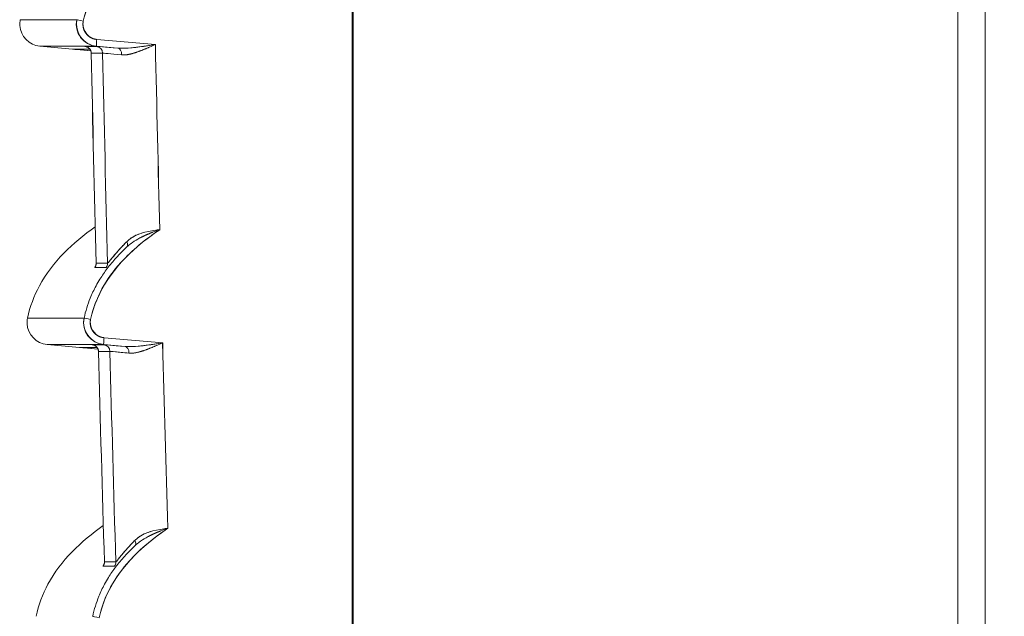
# Model space of a CAD drawing. Units: inches. Extents: x 819 to 2499, y 2 to 1190.
# Drawn here: x 1807 to 1843, y 427 to 449 of the extents above; entities that cross this region are included whole.
import ezdxf

# ---------------------------------------------------------------- set-up
doc = ezdxf.new("R2010")
doc.units = ezdxf.units.IN
doc.header["$MEASUREMENT"] = 0
doc.layers.add('Dimensions', color=7, linetype='Continuous', lineweight=15)
doc.styles.get("Standard").update_dxf_attribs({"font": 'romans.shx', "width": 0.8})
doc.dimstyles.new('SLDDIMSTYLE2', dxfattribs={"dimscale": 5, "dimtxt": 2.5, "dimasz": 3.302, "dimexe": 1, "dimexo": 1, "dimgap": 0.926042, "dimtad": 1, "dimdec": 0, "dimrnd": 1e-09, "dimzin": 12, "dimdsep": 46, "dimtxsty": 'Standard', "dimcen": 2, "dimadec": 0, "dimazin": 3, "dimtfac": 1, "dimtdec": 0, "dimtmove": 0, "dimatfit": 0, "dimfxl": 1, "dimfrac": 2, "dimtolj": 1, "dimtzin": 12, "dimarcsym": 0})

# ---------------------------------------------------------------- blocks, each defined once
blk = doc.blocks.new('*D9')
at = {"layer": 'Defpoints', "color": 0, "transparency": 16777216}
for p in [(1830.17, 590.774), (1830.17, 415.932), (1912.168, 415.932)]:
    blk.add_point(p, dxfattribs=at)
at = {"layer": 'Dimensions', "color": 0, "lineweight": -2, "transparency": 16777216}
for p, q in [((1835.17, 590.774), (1917.168, 590.774)), ((1912.168, 574.264), (1912.168, 432.442)), ((1835.17, 415.932), (1917.168, 415.932))]:
    blk.add_line(p, q, dxfattribs=at)
at = {"layer": 'Dimensions', "color": 0, "transparency": 16777216}
for points in [[(1909.416, 574.264), (1914.919, 574.264), (1912.168, 590.774)], [(1909.416, 432.442), (1914.919, 432.442), (1912.168, 415.932)]]:
    blk.add_solid(points, dxfattribs=at)
at = {"layer": 'Dimensions', "color": 0, "transparency": 16777216, "insert": (1901.288, 503.353), "char_height": 12.5, "attachment_point": 5, "rotation": 90}
blk.add_mtext('\\A1;175', dxfattribs=at)
blk = doc.blocks.new('*D10')
at = {"layer": 'Defpoints', "color": 0, "transparency": 16777216}
for p in [(1819.134, 605.373), (1942.168, 605.373), (1809.514, 401.333)]:
    blk.add_point(p, dxfattribs=at)
at = {"layer": 'Dimensions', "color": 0, "lineweight": -2, "transparency": 16777216}
for p, q in [((1824.134, 605.373), (1947.168, 605.373)), ((1942.168, 417.843), (1942.168, 588.863)), ((1814.514, 401.333), (1947.168, 401.333))]:
    blk.add_line(p, q, dxfattribs=at)
at = {"layer": 'Dimensions', "color": 0, "transparency": 16777216}
for points in [[(1939.416, 588.863), (1944.919, 588.863), (1942.168, 605.373)], [(1939.416, 417.843), (1944.919, 417.843), (1942.168, 401.333)]]:
    blk.add_solid(points, dxfattribs=at)
at = {"layer": 'Dimensions', "color": 0, "transparency": 16777216, "insert": (1931.288, 503.353), "char_height": 12.5, "attachment_point": 5, "rotation": 90}
blk.add_mtext('\\A1;204', dxfattribs=at)

msp = doc.modelspace()

# ---------------------------------------------------------------- linework, layer by layer
at = {"color": 7, "linetype": 'Continuous', "lineweight": 18, "extrusion": (0, 1, 0)}
for p, q in [((1819.134, 601.375), (1819.134, 405.2)), ((1819.134, 405.2), (1819.134, 601.375)), ((1841.176, 585.496), (1841.176, 421.21)), ((1841.176, 421.21), (1841.176, 585.496)), ((1842.168, 421.21), (1842.168, 585.496)), ((1842.168, 421.21), (1842.168, 585.496)), ((1819.163, 428.538), (1819.163, 578.168)), ((1819.163, 578.168), (1819.163, 428.538)), ((1811.969, 447.98), (1809.836, 448.166)), ((1811.969, 447.98), (1809.836, 448.166)), ((1808.947, 447.814), (1807.763, 447.917)), ((1808.947, 447.814), (1807.763, 447.917)), ((1808.947, 447.814), (1808.948, 447.814)), ((1808.947, 447.814), (1808.952, 447.813)), ((1808.947, 447.814), (1808.952, 447.813)), ((1809.581, 447.814), (1808.948, 447.814)), ((1809.1, 447.8), (1809.614, 447.755)), ((1809.1, 447.8), (1809.614, 447.755)), ((1809.144, 447.814), (1809.144, 447.796)), ((1809.144, 447.814), (1809.144, 447.796)), ((1809.144, 447.796), (1809.614, 447.755)), ((1809.614, 447.755), (1809.144, 447.796)), ((1809.823, 447.917), (1810.598, 447.849)), ((1809.823, 447.917), (1810.598, 447.849)), ((1812.234, 437.128), (1810.1, 437.314)), ((1812.234, 437.128), (1810.1, 437.314)), ((1809.212, 436.961), (1808.027, 437.065)), ((1809.212, 436.961), (1808.027, 437.065)), ((1809.212, 436.961), (1809.212, 436.961)), ((1809.846, 436.961), (1809.212, 436.961)), ((1809.212, 436.961), (1809.212, 436.961)), ((1809.212, 436.961), (1809.217, 436.961)), ((1809.212, 436.961), (1809.217, 436.961)), ((1809.365, 436.948), (1809.879, 436.903)), ((1809.365, 436.948), (1809.879, 436.903)), ((1809.409, 436.961), (1809.409, 436.944)), ((1809.409, 436.961), (1809.409, 436.944)), ((1809.409, 436.944), (1809.879, 436.903)), ((1809.879, 436.903), (1809.409, 436.944)), ((1810.087, 437.065), (1810.865, 436.997)), ((1810.087, 437.065), (1810.865, 436.997)), ((1819.134, 428.531), (1819.163, 428.538)), ((1819.163, 428.538), (1819.134, 428.531)), ((1819.163, 418.837), (1819.163, 428.538)), ((1819.163, 428.538), (1819.163, 418.837))]:
    msp.add_line(p, q, dxfattribs=at)
at = {"color": 7, "linetype": 'Continuous', "lineweight": 18, "extrusion": (0, 0, -1)}
for centre, major_axis, ratio, start_param, end_param in [((3176.45, 448.882), (1369.4, -0.001), 0, -3.141594, -3.08675), ((1809.352, 448.831), (-0.243, 0.053), 0.007406, -1.543028, -0.039205), ((1809.352, 448.831), (-0.243, 0.053), 0.007406, -1.543028, -0.039214), ((1809.844, 448.165), (-0.022, -0.247), 0.034767, 0.002964, 1.574819), ((4301.335, 503.353), (0, 2491.498), 0.999391, -1.595727, -1.593023), ((4301.335, 503.353), (0, 2491.499), 0.999391, -1.595727, -1.593023), ((4307.799, 447.997), (-2499.975, -0.085), 0, -0.039953, -0.035564), ((1809.385, 447.664), (0.16, -0.191), 0.994358, -2.360511, -0.892865), ((4307.926, 503.353), (-63.326, 2498.111), 1, -1.570796, -1.567738), ((1809.799, 447.664), (0.157, -0.193), 0.994326, -2.374855, -0.907209), ((1812.047, 447.466), (-2.001, 0.202), 0.003792, 0.039487, 0.858996), ((1810.043, 447.602), (-0.02, -0.248), 0.705471, -1.841646, -1.84068), ((1810.578, 447.602), (0.019, 0.248), 0.651659, 0.008528, 1.512526), ((1810.436, 447.566), (-0.02, -0.248), 0.705471, -1.833657, -1.833519), ((1810.765, 440.803), (0.167, -0.186), 0.536855, -1.141795, -0.036458), ((1809.565, 440.02), (0, -0.25), 0.999368, -1.596431, -0.91584), ((4307.744, 439.019), (-2499.562, 0.849), 0.000001, 0.035567, 0.039959), ((4306.966, 439.868), (-2498.783, 0.001), 0.000012, -0.03996, -0.035567), ((1809.979, 440.02), (0, -0.25), 0.999202, -1.596448, -0.915889), ((3175.985, 438.03), (1368.67, -0.001), 0, -3.141594, -3.086731), ((1809.617, 437.979), (-0.243, 0.053), 0.007406, -1.543028, -0.039208), ((1809.617, 437.979), (-0.243, 0.053), 0.007406, -1.543028, -0.039217), ((1810.109, 437.312), (-0.022, -0.247), 0.034767, 0.002964, 1.574819), ((4307.799, 437.122), (-2499.71, -0.062), 0, -0.039961, -0.035568), ((1809.65, 436.812), (0.16, -0.191), 0.994395, -2.358723, -0.895468), ((1810.065, 436.812), (0.157, -0.193), 0.994365, -2.37319, -0.909935), ((1810.844, 436.75), (0.019, 0.248), 0.651496, 0.00851, 1.509756), ((4301.335, 503.353), (0, 2491.498), 0.999391, -1.600089, -1.59738), ((4301.335, 503.353), (0, 2491.499), 0.999391, -1.600089, -1.59738), ((1812.314, 436.614), (-2.002, 0.203), 0.003771, 0.039474, 0.858999), ((1810.309, 436.749), (-0.02, -0.248), 0.705305, -1.845905, -1.84491), ((1810.701, 436.714), (-0.02, -0.248), 0.705305, -1.83703, -1.836883), ((1811.062, 429.937), (0.167, -0.186), 0.537248, -1.142559, -0.036384), ((1809.864, 429.152), (0, -0.25), 0.999367, -1.600622, -0.919312), ((4307.766, 428.527), (-2499.284, 0.474), 0.000001, 0.035571, 0.039968), ((4307.277, 429), (-2498.795, 0.001), 0.000006, -0.039968, -0.035571), ((1810.279, 429.152), (0, -0.25), 0.999201, -1.600639, -0.919346), ((1809.929, 427.127), (-0.243, 0.053), 0.007406, -1.543028, -0.039213)]:
    msp.add_ellipse(centre, major_axis=major_axis, ratio=ratio, start_param=start_param, end_param=end_param, dxfattribs=at)
at = {"color": 7, "linetype": 'Continuous', "lineweight": 18}
for centre, major_axis, ratio, start_param, end_param in [((1809.844, 448.165), (-0.022, -0.247), 0.034767, -1.574819, -0.002963), ((3174.981, 447.917), (-1367.218, 0), 0, -0.054898, 0.000001), ((1811.651, 447.715), (2.248, -0.196), 0.00308, -3.176873, -3.009583), ((4306.7, 447.912), (-2498.876, 0), 0.000001, -0.039954, -0.035563), ((1809.385, 447.664), (-0.16, 0.191), 0.994358, -2.248728, -0.781082), ((1811.67, 447.714), (2.038, 0.045), 0.000773, 3.106373, 3.113505), ((1812.057, 447.716), (2.24, -0.196), 0.003471, 2.280283, 3.102115), ((1812.068, 447.715), (2.251, -0.197), 0.003466, 2.282528, 3.102019), ((1809.799, 447.664), (-0.157, 0.193), 0.994326, -2.234383, -0.766737), ((4301.399, 503.353), (0.002, -2493.492), 0.999391, -1.548463, -1.545398), ((1810.043, 447.602), (0.02, 0.248), 0.705471, -1.300914, -1.299948), ((1810.578, 447.602), (-0.019, -0.248), 0.651658, -4.654119, -3.15012), ((1810.436, 447.566), (0.02, 0.248), 0.705471, -1.308074, -1.307935), ((1810.765, 440.803), (0.167, -0.186), 0.536855, 0.036467, 1.141795), ((1809.565, 440.02), (0, 0.25), 0.999368, -2.225751, -1.545162), ((4307.775, 439.138), (-2499.541, 0.889), 0.000001, -0.039959, -0.035567), ((1809.979, 440.02), (0, 0.25), 0.999202, -2.225703, -1.545144), ((1810.109, 437.312), (-0.022, -0.247), 0.034767, -1.574819, -0.002963), ((3174.511, 437.065), (-1366.484, 0), 0, -0.054918, 0.000001), ((1811.917, 436.863), (2.249, -0.196), 0.003079, -3.176861, -3.009621), ((4306.964, 437.06), (-2498.874, 0), 0.000001, -0.039962, -0.035567), ((1809.65, 436.812), (-0.16, 0.191), 0.994395, -2.246125, -0.78287), ((1812.324, 436.864), (2.241, -0.196), 0.003469, 2.280298, 3.102131), ((1812.335, 436.863), (2.252, -0.197), 0.003464, 2.282524, 3.10203), ((1810.065, 436.812), (-0.157, 0.193), 0.994365, -2.231658, -0.768403), ((1810.844, 436.75), (-0.019, -0.248), 0.651496, -4.651348, -3.150102), ((1811.933, 436.871), (2.036, 0.054), 0.000633, 3.106358, 3.11456), ((4301.399, 503.353), (0.002, -2493.493), 0.999391, -1.54411, -1.541038), ((1810.309, 436.749), (0.02, 0.248), 0.705305, -1.296684, -1.295689), ((1810.701, 436.714), (0.02, 0.248), 0.705305, -1.30471, -1.304563), ((1811.062, 429.937), (0.167, -0.186), 0.537248, 0.036392, 1.142559), ((1809.864, 429.152), (0, 0.25), 0.999367, -2.22228, -1.540971), ((4307.783, 428.664), (-2499.25, 0.496), 0.000001, -0.039968, -0.035571), ((1810.279, 429.152), (0, 0.25), 0.999201, -2.222246, -1.540953)]:
    msp.add_ellipse(centre, major_axis=major_axis, ratio=ratio, start_param=start_param, end_param=end_param, dxfattribs=at)
for points, degree, knots in [([(1809.345, 448.831), (1809.573, 449.879), (1810.231, 450.787), (1811.059, 451.49), (1811.32, 451.712), (1811.596, 451.916), (1811.881, 452.109)], 3, [0, 0, 0, 0, 3.280226, 3.280226, 3.280226, 4.311947, 4.311947, 4.311947, 4.311947]), ([(1811.881, 452.109), (1811.36, 451.757), (1810.869, 451.365), (1810.452, 450.907), (1809.915, 450.317), (1809.514, 449.607), (1809.345, 448.831)], 3, [0, 0, 0, 0, 1.865484, 1.865484, 1.865484, 4.273153, 4.273153, 4.273153, 4.273153]), ([(1807.763, 447.917), (1807.382, 447.95), (1807.054, 448.292), (1807.034, 448.673), (1807.03, 448.744), (1807.036, 448.815), (1807.051, 448.884)], 3, [0, 0, 0, 0, 1.217205, 1.217205, 1.217205, 1.442306, 1.442306, 1.442306, 1.442306]), ([(1807.763, 447.917), (1807.382, 447.95), (1807.054, 448.292), (1807.034, 448.673), (1807.03, 448.744), (1807.036, 448.815), (1807.051, 448.884)], 3, [0, 0, 0, 0, 1.217205, 1.217205, 1.217205, 1.442306, 1.442306, 1.442306, 1.442306]), ([(1809.11, 448.884), (1809.029, 448.51), (1809.258, 448.096), (1809.615, 447.964), (1809.682, 447.939), (1809.752, 447.923), (1809.823, 447.917)], 3, [-3.202902, -3.202902, -3.202902, -3.202902, -2.165145, -2.165145, -2.165145, -1.971128, -1.971128, -1.971128, -1.971128]), ([(1809.11, 448.884), (1809.085, 448.772), (1809.085, 448.656), (1809.11, 448.546), (1809.134, 448.435), (1809.181, 448.329), (1809.249, 448.238), (1809.316, 448.147), (1809.403, 448.071), (1809.502, 448.016), (1809.6, 447.961), (1809.71, 447.927), (1809.823, 447.917)], 3, [0, 0, 0, 0, 0.342299, 0.342299, 0.342299, 0.684499, 0.684499, 0.684499, 1.026045, 1.026045, 1.026045, 1.368016, 1.368016, 1.368016, 1.368016]), ([(1809.836, 448.166), (1809.551, 448.191), (1809.313, 448.469), (1809.334, 448.756), (1809.336, 448.781), (1809.34, 448.806), (1809.345, 448.831)], 3, [0, 0, 0, 0, 0.932304, 0.932304, 0.932304, 1.014102, 1.014102, 1.014102, 1.014102]), ([(1811.969, 447.98), (1811.829, 447.919), (1811.689, 447.857), (1811.551, 447.801), (1811.477, 447.771), (1811.404, 447.743), (1811.331, 447.717), (1811.23, 447.681), (1811.125, 447.648), (1811.025, 447.627), (1810.924, 447.606), (1810.828, 447.595), (1810.74, 447.604)], 3, [0, 0, 0, 0, 0.471278, 0.471278, 0.471278, 0.722907, 0.722907, 0.722907, 1.071153, 1.071153, 1.071153, 1.417054, 1.417054, 1.417054, 1.417054]), ([(1810.879, 447.845), (1811.005, 447.851), (1811.141, 447.863), (1811.277, 447.88), (1811.523, 447.91), (1811.772, 447.949), (1811.969, 447.98)], 3, [0.316572, 0.316572, 0.316572, 0.316572, 0.711291, 0.711291, 0.711291, 1.423074, 1.423074, 1.423074, 1.423074]), ([(1809.144, 447.796), (1809.092, 447.801), (1809.041, 447.805), (1809.005, 447.808), (1808.969, 447.812), (1808.948, 447.814), (1808.948, 447.814)], 3, [0, 0, 0, 0, 0.1595638, 0.1595638, 0.1595638, 0.319079, 0.319079, 0.319079, 0.319079]), ([(1809.631, 447.668), (1809.631, 447.695), (1809.626, 447.723), (1809.607, 447.773), (1809.594, 447.797), (1809.561, 447.838), (1809.541, 447.857), (1809.509, 447.878), (1809.498, 447.884), (1809.477, 447.894), (1809.468, 447.898), (1809.454, 447.902), (1809.45, 447.903), (1809.441, 447.905), (1809.437, 447.906), (1809.431, 447.908), (1809.429, 447.908), (1809.425, 447.909), (1809.423, 447.909), (1809.42, 447.91), (1809.42, 447.91), (1809.42, 447.91)], 3, [0, 0, 0, 0, 0.00319705, 0.00319705, 0.0063283, 0.0063283, 0.00946488, 0.00946488, 0.01097614, 0.01097614, 0.01221278, 0.01221278, 0.01287767, 0.01287767, 0.01367382, 0.01367382, 0.01444029, 0.01444029, 0.01563704, 0.01563704, 0.01770067, 0.01770067, 0.01770067, 0.01770067]), ([(1810.047, 447.668), (1809.982, 447.668), (1809.922, 447.669), (1809.865, 447.669), (1809.807, 447.669), (1809.753, 447.669), (1809.701, 447.668), (1809.678, 447.668), (1809.655, 447.668), (1809.633, 447.668)], 3, [0, 0, 0, 0, 4.441369, 4.441369, 4.441369, 8.923193, 8.923193, 8.923193, 10.96949, 10.96949, 10.96949, 10.96949]), ([(1809.78, 441.347), (1808.964, 440.773), (1808.219, 440.076), (1807.747, 439.2), (1807.551, 438.834), (1807.404, 438.44), (1807.315, 438.031)], 3, [0.534633, 0.534633, 0.534633, 0.534633, 3.535883, 3.535883, 3.535883, 4.788862, 4.788862, 4.788862, 4.788862]), ([(1809.78, 441.347), (1808.964, 440.773), (1808.219, 440.076), (1807.747, 439.2), (1807.551, 438.834), (1807.404, 438.44), (1807.315, 438.031)], 3, [0.534633, 0.534633, 0.534633, 0.534633, 3.535883, 3.535883, 3.535883, 4.788862, 4.788862, 4.788862, 4.788862]), ([(1809.61, 437.979), (1809.837, 439.027), (1810.496, 439.934), (1811.323, 440.638), (1811.579, 440.855), (1811.849, 441.055), (1812.128, 441.245)], 3, [0, 0, 0, 0, 3.278631, 3.278631, 3.278631, 4.289962, 4.289962, 4.289962, 4.289962]), ([(1812.128, 441.245), (1811.614, 440.896), (1811.129, 440.508), (1810.717, 440.055), (1810.179, 439.465), (1809.778, 438.755), (1809.61, 437.979)], 3, [0, 0, 0, 0, 1.844242, 1.844242, 1.844242, 4.251707, 4.251707, 4.251707, 4.251707]), ([(1810.229, 440.027), (1810.237, 440.027), (1810.272, 440.069), (1810.328, 440.136), (1810.362, 440.177), (1810.404, 440.228), (1810.451, 440.285), (1810.509, 440.355), (1810.582, 440.441), (1810.665, 440.532), (1810.747, 440.623), (1810.838, 440.719), (1810.926, 440.807)], 3, [0, 0, 0, 0, 0.594748, 0.594748, 0.594748, 0.965775, 0.965775, 0.965775, 1.425579, 1.425579, 1.425579, 1.884391, 1.884391, 1.884391, 1.884391]), ([(1810.926, 440.807), (1810.805, 440.686), (1810.693, 440.567), (1810.59, 440.451), (1810.422, 440.252), (1810.303, 440.105), (1810.261, 440.053), (1810.236, 440.027), (1810.229, 440.027)], 5, [10.95043, 10.95043, 10.95043, 10.95043, 10.95043, 10.95043, 12.562696, 12.562696, 12.562696, 13.854158, 13.854158, 13.854158, 13.854158, 13.854158, 13.854158]), ([(1811.036, 440.904), (1811.106, 440.957), (1811.182, 441.002), (1811.263, 441.04), (1811.325, 441.069), (1811.39, 441.094), (1811.458, 441.115), (1811.473, 441.12), (1811.488, 441.125), (1811.503, 441.129)], 3, [0.16716, 0.16716, 0.16716, 0.16716, 0.4681557, 0.4681557, 0.4681557, 0.7003833, 0.7003833, 0.7003833, 0.7510819, 0.7510819, 0.7510819, 0.7510819]), ([(1811.432, 440.957), (1811.453, 440.968), (1811.475, 440.979), (1811.496, 440.989), (1811.579, 441.03), (1811.663, 441.067), (1811.749, 441.103)], 3, [0.623199, 0.623199, 0.623199, 0.623199, 0.6969872, 0.6969872, 0.6969872, 0.9810372, 0.9810372, 0.9810372, 0.9810372]), ([(1810.214, 439.83), (1810.317, 439.965), (1810.426, 440.097), (1810.541, 440.223), (1810.666, 440.361), (1810.798, 440.493), (1810.935, 440.62)], 3, [2.006297, 2.006297, 2.006297, 2.006297, 2.522644, 2.522644, 2.522644, 3.087594, 3.087594, 3.087594, 3.087594]), ([(1809.598, 438.755), (1809.66, 438.907), (1809.73, 439.056), (1809.808, 439.2), (1809.853, 439.285), (1809.901, 439.368), (1809.952, 439.449), (1810.033, 439.58), (1810.121, 439.707), (1810.214, 439.831)], 3, [0.758937, 0.758937, 0.758937, 0.758937, 1.252321, 1.252321, 1.252321, 1.542163, 1.542163, 1.542163, 2.007708, 2.007708, 2.007708, 2.007708]), ([(1809.791, 439.922), (1809.791, 439.922), (1809.791, 439.923), (1809.794, 439.927), (1809.797, 439.933), (1809.803, 439.95), (1809.804, 439.956), (1809.809, 439.974), (1809.811, 439.987), (1809.813, 440.01), (1809.814, 440.019), (1809.813, 440.029)], 3, [0.066982071, 0.066982071, 0.066982071, 0.066982071, 0.068907441, 0.068907441, 0.072046507, 0.072046507, 0.07332842, 0.07332842, 0.075244471, 0.075244471, 0.076439277, 0.076439277, 0.076439277, 0.076439277]), ([(1809.815, 440.027), (1809.865, 440.027), (1809.918, 440.027), (1809.974, 440.027), (1810.03, 440.027), (1810.089, 440.027), (1810.151, 440.027), (1810.177, 440.027), (1810.203, 440.027), (1810.229, 440.027)], 3, [0, 0, 0, 0, 4.59042, 4.59042, 4.59042, 9.13688, 9.13688, 9.13688, 10.975861, 10.975861, 10.975861, 10.975861]), ([(1808.027, 437.065), (1807.647, 437.098), (1807.318, 437.44), (1807.298, 437.821), (1807.294, 437.891), (1807.3, 437.962), (1807.315, 438.031)], 3, [0, 0, 0, 0, 1.217205, 1.217205, 1.217205, 1.442306, 1.442306, 1.442306, 1.442306]), ([(1808.027, 437.065), (1807.647, 437.098), (1807.318, 437.44), (1807.298, 437.821), (1807.294, 437.891), (1807.3, 437.962), (1807.315, 438.031)], 3, [0, 0, 0, 0, 1.217205, 1.217205, 1.217205, 1.442306, 1.442306, 1.442306, 1.442306]), ([(1809.374, 438.031), (1809.293, 437.658), (1809.522, 437.244), (1809.88, 437.112), (1809.946, 437.087), (1810.016, 437.071), (1810.087, 437.065)], 3, [-3.202899, -3.202899, -3.202899, -3.202899, -2.165266, -2.165266, -2.165266, -1.971126, -1.971126, -1.971126, -1.971126]), ([(1810.1, 437.314), (1809.816, 437.339), (1809.578, 437.617), (1809.599, 437.904), (1809.601, 437.929), (1809.604, 437.954), (1809.61, 437.979)], 3, [0, 0, 0, 0, 0.932306, 0.932306, 0.932306, 1.014103, 1.014103, 1.014103, 1.014103]), ([(1809.409, 436.944), (1809.357, 436.949), (1809.306, 436.953), (1809.269, 436.956), (1809.233, 436.959), (1809.212, 436.961), (1809.212, 436.961)], 3, [0, 0, 0, 0, 0.1595636, 0.1595636, 0.1595636, 0.3190786, 0.3190786, 0.3190786, 0.3190786]), ([(1809.897, 436.817), (1809.896, 436.844), (1809.891, 436.871), (1809.872, 436.922), (1809.859, 436.945), (1809.826, 436.987), (1809.806, 437.005), (1809.773, 437.027), (1809.762, 437.033), (1809.742, 437.042), (1809.732, 437.046), (1809.719, 437.05), (1809.715, 437.051), (1809.706, 437.053), (1809.702, 437.054), (1809.697, 437.055), (1809.694, 437.056), (1809.69, 437.057), (1809.689, 437.057), (1809.686, 437.057), (1809.685, 437.057), (1809.685, 437.057)], 3, [0, 0, 0, 0, 0.00319706, 0.00319706, 0.00632836, 0.00632836, 0.00946483, 0.00946483, 0.01097389, 0.01097389, 0.01219653, 0.01219653, 0.01284847, 0.01284847, 0.01363835, 0.01363835, 0.01440702, 0.01440702, 0.01561055, 0.01561055, 0.01765671, 0.01765671, 0.01765671, 0.01765671]), ([(1812.234, 437.128), (1812.093, 437.066), (1811.953, 437.005), (1811.815, 436.948), (1811.742, 436.919), (1811.669, 436.891), (1811.596, 436.865), (1811.495, 436.829), (1811.391, 436.797), (1811.291, 436.775), (1811.19, 436.754), (1811.094, 436.744), (1811.006, 436.752)], 3, [0, 0, 0, 0, 0.472597, 0.472597, 0.472597, 0.722023, 0.722023, 0.722023, 1.069968, 1.069968, 1.069968, 1.41557, 1.41557, 1.41557, 1.41557]), ([(1811.144, 436.993), (1811.271, 436.999), (1811.406, 437.011), (1811.543, 437.028), (1811.789, 437.057), (1812.037, 437.097), (1812.234, 437.128)], 3, [0.315851, 0.315851, 0.315851, 0.315851, 0.710559, 0.710559, 0.710559, 1.421609, 1.421609, 1.421609, 1.421609]), ([(1810.313, 436.817), (1810.247, 436.817), (1810.186, 436.817), (1810.128, 436.817), (1810.069, 436.817), (1810.013, 436.817), (1809.96, 436.817), (1809.939, 436.817), (1809.918, 436.817), (1809.898, 436.817)], 3, [0, 0, 0, 0, 4.536866, 4.536866, 4.536866, 9.134994, 9.134994, 9.134994, 10.978781, 10.978781, 10.978781, 10.978781]), ([(1811.006, 436.752), (1810.799, 436.773), (1810.63, 436.789), (1810.511, 436.8), (1810.392, 436.811), (1810.324, 436.817), (1810.313, 436.817)], 3, [0, 0, 0, 0, 0.825884, 0.825884, 0.825884, 1.651517, 1.651517, 1.651517, 1.651517]), ([(1810.074, 430.482), (1809.265, 429.91), (1808.527, 429.218), (1808.059, 428.348), (1807.862, 427.982), (1807.715, 427.588), (1807.626, 427.179)], 3, [0.539018, 0.539018, 0.539018, 0.539018, 3.517981, 3.517981, 3.517981, 4.770965, 4.770965, 4.770965, 4.770965]), ([(1810.074, 430.482), (1809.265, 429.91), (1808.527, 429.218), (1808.059, 428.348), (1807.862, 427.982), (1807.715, 427.588), (1807.626, 427.179)], 3, [0.539018, 0.539018, 0.539018, 0.539018, 3.517981, 3.517981, 3.517981, 4.770965, 4.770965, 4.770965, 4.770965]), ([(1809.922, 427.126), (1810.149, 428.174), (1810.807, 429.082), (1811.634, 429.785), (1811.885, 429.997), (1812.149, 430.195), (1812.423, 430.381)], 3, [0, 0, 0, 0, 3.277056, 3.277056, 3.277056, 4.268166, 4.268166, 4.268166, 4.268166]), ([(1812.423, 430.381), (1811.915, 430.035), (1811.436, 429.65), (1811.029, 429.203), (1810.491, 428.613), (1810.09, 427.903), (1809.922, 427.126)], 3, [0, 0, 0, 0, 1.823179, 1.823179, 1.823179, 4.230444, 4.230444, 4.230444, 4.230444]), ([(1811.332, 430.038), (1811.402, 430.092), (1811.478, 430.137), (1811.559, 430.175), (1811.621, 430.204), (1811.686, 430.229), (1811.753, 430.25), (1811.768, 430.255), (1811.783, 430.26), (1811.798, 430.264)], 3, [0.1670961, 0.1670961, 0.1670961, 0.1670961, 0.4693703, 0.4693703, 0.4693703, 0.6998779, 0.6998779, 0.6998779, 0.7507912, 0.7507912, 0.7507912, 0.7507912]), ([(1811.727, 430.092), (1811.749, 430.103), (1811.77, 430.114), (1811.792, 430.124), (1811.874, 430.165), (1811.959, 430.203), (1812.045, 430.238)], 3, [0.6226104, 0.6226104, 0.6226104, 0.6226104, 0.6963658, 0.6963658, 0.6963658, 0.9804273, 0.9804273, 0.9804273, 0.9804273]), ([(1810.519, 428.968), (1810.624, 429.107), (1810.735, 429.242), (1810.853, 429.371), (1810.974, 429.504), (1811.101, 429.632), (1811.232, 429.754)], 3, [1.994873, 1.994873, 1.994873, 1.994873, 2.522791, 2.522791, 2.522791, 3.067069, 3.067069, 3.067069, 3.067069]), ([(1810.529, 429.16), (1810.537, 429.16), (1810.572, 429.202), (1810.627, 429.269), (1810.661, 429.31), (1810.703, 429.362), (1810.75, 429.418), (1810.808, 429.488), (1810.88, 429.574), (1810.962, 429.666), (1811.044, 429.757), (1811.135, 429.853), (1811.222, 429.941)], 3, [0, 0, 0, 0, 0.594757, 0.594757, 0.594757, 0.965405, 0.965405, 0.965405, 1.42512, 1.42512, 1.42512, 1.883481, 1.883481, 1.883481, 1.883481]), ([(1811.222, 429.941), (1811.102, 429.82), (1810.99, 429.7), (1810.888, 429.584), (1810.721, 429.386), (1810.602, 429.238), (1810.56, 429.186), (1810.536, 429.16), (1810.529, 429.16)], 5, [10.93729, 10.93729, 10.93729, 10.93729, 10.93729, 10.93729, 12.547412, 12.547412, 12.547412, 13.839546, 13.839546, 13.839546, 13.839546, 13.839546, 13.839546]), ([(1809.912, 427.908), (1809.973, 428.059), (1810.043, 428.205), (1810.119, 428.348), (1810.163, 428.429), (1810.21, 428.51), (1810.259, 428.589), (1810.34, 428.719), (1810.427, 428.846), (1810.519, 428.969)], 3, [0.764415, 0.764415, 0.764415, 0.764415, 1.252278, 1.252278, 1.252278, 1.531819, 1.531819, 1.531819, 1.996058, 1.996058, 1.996058, 1.996058]), ([(1810.091, 429.055), (1810.091, 429.055), (1810.091, 429.055), (1810.093, 429.06), (1810.096, 429.066), (1810.102, 429.083), (1810.104, 429.089), (1810.108, 429.107), (1810.111, 429.12), (1810.113, 429.143), (1810.113, 429.152), (1810.113, 429.161)], 3, [0.066943537, 0.066943537, 0.066943537, 0.066943537, 0.068872043, 0.068872043, 0.072014916, 0.072014916, 0.073298855, 0.073298855, 0.075212225, 0.075212225, 0.07641049, 0.07641049, 0.07641049, 0.07641049]), ([(1810.114, 429.16), (1810.166, 429.16), (1810.221, 429.16), (1810.28, 429.16), (1810.337, 429.16), (1810.398, 429.16), (1810.463, 429.16), (1810.484, 429.16), (1810.506, 429.16), (1810.529, 429.16)], 3, [0, 0, 0, 0, 4.743202, 4.743202, 4.743202, 9.413547, 9.413547, 9.413547, 10.986331, 10.986331, 10.986331, 10.986331])]:
    msp.add_open_spline(points, degree=degree, knots=knots, dxfattribs=at)
for points, degree in [([(1809.836, 448.166), (1809.65, 448.182), (1809.471, 448.277), (1809.343, 448.448), (1809.305, 448.648), (1809.345, 448.831)], 5), ([(1811.969, 447.98), (1811.589, 447.919), (1811.207, 447.849), (1810.847, 447.844)], 3), ([(1811.841, 447.96), (1811.841, 447.96), (1811.841, 447.96), (1811.841, 447.96)], 3), ([(1811.899, 447.969), (1811.899, 447.969), (1811.899, 447.969), (1811.899, 447.969)], 3), ([(1809.405, 447.912), (1809.4, 447.912), (1809.406, 447.911), (1809.423, 447.909)], 3), ([(1809.632, 447.668), (1809.632, 447.668), (1809.631, 447.668), (1809.631, 447.668)], 3), ([(1809.813, 440.029), (1809.749, 442.575), (1809.688, 445.122), (1809.631, 447.668)], 3), ([(1810.74, 447.604), (1810.326, 447.644), (1810.069, 447.668), (1810.047, 447.668)], 3), ([(1810.598, 447.849), (1810.674, 447.843), (1810.758, 447.842), (1810.847, 447.844)], 3), ([(1810.74, 447.604), (1810.972, 447.584), (1811.225, 447.668), (1811.481, 447.77), (1811.74, 447.88)], 4), ([(1811.845, 441.206), (1811.494, 441.146), (1811.159, 441.043), (1810.926, 440.807)], 3), ([(1811.405, 440.943), (1811.516, 441.002), (1811.632, 441.055), (1811.75, 441.104), (1811.87, 441.151)], 4), ([(1811.845, 441.206), (1811.938, 441.221), (1812.033, 441.234), (1812.128, 441.245)], 3), ([(1811.869, 441.151), (1811.955, 441.184), (1812.041, 441.215), (1812.128, 441.245)], 3), ([(1812.128, 441.245), (1812.085, 441.24), (1812.042, 441.235), (1811.999, 441.229)], 3), ([(1810.945, 440.629), (1810.989, 440.669), (1811.035, 440.706), (1811.083, 440.743), (1811.132, 440.777)], 4), ([(1811.132, 440.777), (1811.219, 440.838), (1811.31, 440.893), (1811.405, 440.943)], 3), ([(1810.935, 440.62), (1810.987, 440.667), (1811.041, 440.711), (1811.097, 440.752)], 3), ([(1809.763, 439.868), (1809.757, 439.868), (1809.77, 439.893), (1809.796, 439.933)], 3), ([(1809.772, 439.893), (1809.766, 439.884), (1809.762, 439.876), (1809.761, 439.871), (1809.761, 439.868), (1809.763, 439.868)], 5), ([(1809.815, 440.027), (1809.814, 440.027), (1809.813, 440.027), (1809.813, 440.029)], 3), ([(1809.813, 440.029), (1809.813, 440.027), (1809.814, 440.027), (1809.815, 440.027)], 3), ([(1809.863, 440.027), (1809.863, 440.027), (1809.863, 440.027), (1809.863, 440.027)], 3), ([(1809.374, 438.031), (1809.428, 438.279), (1809.504, 438.521), (1809.598, 438.756)], 3), ([(1809.868, 438.772), (1809.868, 438.772), (1809.868, 438.772), (1809.867, 438.772)], 3), ([(1809.868, 438.772), (1809.868, 438.772), (1809.868, 438.772), (1809.868, 438.772)], 3), ([(1809.374, 438.031), (1809.272, 437.559), (1809.611, 437.107), (1810.087, 437.065)], 3), ([(1810.1, 437.314), (1809.915, 437.33), (1809.736, 437.425), (1809.608, 437.596), (1809.57, 437.796), (1809.61, 437.979)], 5), ([(1809.67, 437.06), (1809.666, 437.06), (1809.672, 437.059), (1809.688, 437.057)], 3), ([(1810.865, 436.997), (1810.94, 436.991), (1811.024, 436.99), (1811.113, 436.992)], 3), ([(1811.006, 436.752), (1811.238, 436.733), (1811.491, 436.816), (1811.747, 436.918), (1812.005, 437.028)], 4), ([(1812.234, 437.128), (1811.855, 437.067), (1811.472, 436.996), (1811.113, 436.992)], 3), ([(1812.127, 437.111), (1812.127, 437.111), (1812.127, 437.111), (1812.127, 437.111)], 3), ([(1812.164, 437.117), (1812.164, 437.117), (1812.164, 437.117), (1812.164, 437.117)], 3), ([(1809.898, 436.817), (1809.897, 436.817), (1809.897, 436.817), (1809.897, 436.817)], 3), ([(1810.113, 429.162), (1810.037, 431.713), (1809.965, 434.265), (1809.897, 436.817)], 3), ([(1812.14, 430.341), (1811.789, 430.281), (1811.454, 430.178), (1811.222, 429.941)], 3), ([(1811.43, 429.912), (1811.516, 429.973), (1811.607, 430.027), (1811.7, 430.077)], 3), ([(1811.7, 430.077), (1811.811, 430.137), (1811.927, 430.19), (1812.045, 430.24), (1812.165, 430.286)], 4), ([(1812.139, 430.341), (1812.233, 430.357), (1812.328, 430.37), (1812.423, 430.381)], 3), ([(1812.164, 430.286), (1812.25, 430.319), (1812.336, 430.351), (1812.423, 430.381)], 3), ([(1812.423, 430.381), (1812.38, 430.376), (1812.337, 430.37), (1812.294, 430.365)], 3), ([(1811.232, 429.754), (1811.284, 429.801), (1811.338, 429.845), (1811.395, 429.887)], 3), ([(1811.242, 429.762), (1811.286, 429.803), (1811.332, 429.841), (1811.38, 429.877), (1811.43, 429.912)], 4), ([(1810.063, 429.001), (1810.057, 429.001), (1810.069, 429.025), (1810.096, 429.065)], 3), ([(1810.071, 429.026), (1810.066, 429.016), (1810.062, 429.008), (1810.06, 429.003), (1810.061, 429.001), (1810.063, 429.001)], 5), ([(1810.114, 429.16), (1810.113, 429.16), (1810.113, 429.16), (1810.113, 429.162)], 3), ([(1810.113, 429.162), (1810.113, 429.16), (1810.113, 429.16), (1810.114, 429.16)], 3), ([(1810.162, 429.16), (1810.162, 429.16), (1810.162, 429.16), (1810.162, 429.16)], 3), ([(1809.686, 427.179), (1809.74, 427.429), (1809.817, 427.672), (1809.912, 427.909)], 3), ([(1810.18, 427.921), (1810.18, 427.921), (1810.18, 427.921), (1810.18, 427.921)], 3), ([(1810.18, 427.921), (1810.18, 427.921), (1810.18, 427.921), (1810.18, 427.921)], 3)]:
    msp.add_open_spline(points, degree=degree, dxfattribs=at)

# ---------------------------------------------------------------- dimensions: what is measured, and where the dimension line sits
at = {"layer": 'Dimensions'}
for base, p1, p2, picture, middle in [((1942.168, 605.373), (1809.514, 401.333), (1819.134, 605.373), '*D10', (1931.288, 503.353)), ((1912.168, 415.932), (1830.17, 590.774), (1830.17, 415.932), '*D9', (1901.288, 503.353))]:
    dim = msp.add_linear_dim(base=base, p1=p1, p2=p2, angle=90, dimstyle='SLDDIMSTYLE2', dxfattribs=at)
    dim.commit()
    dim.dimension.update_dxf_attribs({"geometry": picture, "text_midpoint": middle})

doc.saveas('drawing.dxf')
